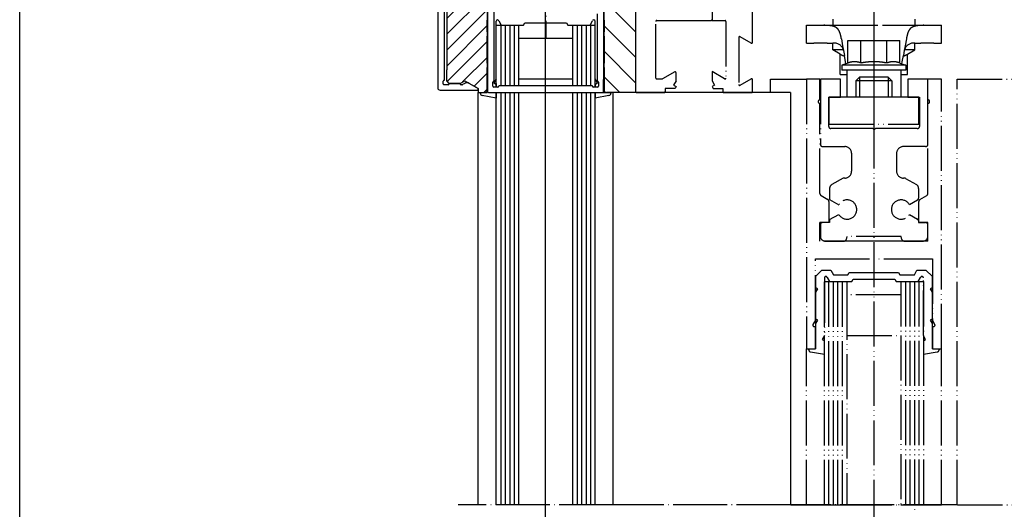
# Model space of a CAD drawing. Units: inches. Extents: x -311 to 2093, y 25 to 1696.
# Drawn here: x -265 to -46, y 1159 to 1268 of the extents above; entities that cross this region are included whole.
import ezdxf

# ---------------------------------------------------------------- set-up
doc = ezdxf.new("R2010")
doc.units = ezdxf.units.IN
for name, pattern in [('DASH_CENTER', [14, 11, -1, 1, -1]), ('DOT_CENTER', [14, 12, -1, 0, -1]), ('PHANTOM', [13, 10, -1, 0, -1, 0, -1])]:
    doc.linetypes.add(name, pattern=pattern)
doc.layers.add('1', color=7, linetype='Continuous')
doc.styles.add('CONVERTER_11', font='txt.shx', dxfattribs={"width": 0.72})
doc.dimstyles.new('ME10_DIM_114', dxfattribs={"dimtxt": 7, "dimasz": 7, "dimexe": 4, "dimexo": 0, "dimgap": 4, "dimtad": 1, "dimdsep": 46, "dimtxsty": 'CONVERTER_11', "dimsah": 1, "dimcen": 0.09, "dimclrd": 3, "dimclre": 3, "dimclrt": 4, "dimadec": 0, "dimazin": 0, "dimtfac": 1, "dimtdec": 4, "dimtmove": 0, "dimatfit": 3, "dimfxl": 0, "dimtolj": 1, "dimtzin": 0, "dimarcsym": 0})
doc.dimstyles.new('ME10_DIM_28', dxfattribs={"dimtxt": 7, "dimasz": 7, "dimexe": 4, "dimexo": 0, "dimgap": 4, "dimtad": 1, "dimdsep": 46, "dimtxsty": 'CONVERTER_11', "dimsah": 1, "dimcen": 0.09, "dimclrd": 3, "dimclre": 3, "dimclrt": 1, "dimadec": 0, "dimazin": 0, "dimtfac": 1, "dimtdec": 4, "dimtmove": 0, "dimatfit": 3, "dimfxl": 0, "dimtolj": 1, "dimtzin": 0, "dimarcsym": 0})

# ---------------------------------------------------------------- blocks, each defined once
blk = doc.blocks.new('a0kl', base_point=(82.57, 24.99))
at = {"color": 2, "linetype": 'Continuous'}
blk.add_line((-91.43, 316.99), (-91.43, 855.99), dxfattribs=at)
blk = doc.blocks.new('*D26')
at = {"layer": '1', "color": 3, "linetype": 'Continuous'}
for p, q in [((115.54, 1252.12), (98.27, 1252.12)), ((102.27, 1042.63), (102.27, 1252.12)), ((-174.07, 1042.63), (106.27, 1042.63))]:
    blk.add_line(p, q, dxfattribs=at)
at = {"layer": '1', "color": 3}
for points in [[(103.19, 1245.12), (101.35, 1245.12), (102.27, 1252.12)], [(101.35, 1049.63), (103.19, 1049.63), (102.27, 1042.63)]]:
    blk.add_solid(points, dxfattribs=at)
at = {"layer": '1', "color": 3, "insert": (96.77, 1123.04), "char_height": 7, "attachment_point": 7, "rotation": 90, "line_spacing_factor": 0.60024, "style": 'CONVERTER_11'}
blk.add_mtext('clear passage height DH', dxfattribs=at)
at = {"layer": '1', "color": 1, "insert": (86.17, 1118.56), "char_height": 7, "attachment_point": 7, "rotation": 90, "line_spacing_factor": 0.60024, "style": 'CONVERTER_11'}
blk.add_mtext('Durchgangshöhe DH', dxfattribs=at)
blk = doc.blocks.new('*D115')
at = {"layer": '1', "color": 3, "linetype": 'Continuous'}
for p, q in [((-148.47, 1076.33), (-148.47, 1388.58)), ((-118.97, 1380.19), (-118.97, 1388.58)), ((-148.47, 1384.58), (-118.97, 1384.58)), ((-118.97, 1354.65), (-118.97, 1365.06)), ((-118.97, 1295.64), (-118.97, 1336.15))]:
    blk.add_line(p, q, dxfattribs=at)
at = {"layer": '1', "color": 3}
for points in [[(-141.47, 1385.5), (-141.47, 1383.66), (-148.47, 1384.58)], [(-125.97, 1383.66), (-125.97, 1385.5), (-118.97, 1384.58)]]:
    blk.add_solid(points, dxfattribs=at)
at = {"layer": '1', "color": 4, "insert": (-140.89, 1388.58), "char_height": 7, "attachment_point": 7, "rotation": 0.0001, "line_spacing_factor": 0.60024, "style": 'CONVERTER_11'}
blk.add_mtext('29.5', dxfattribs=at)

msp = doc.modelspace()

# ---------------------------------------------------------------- hatches: boundary and pattern name
at = {"layer": '1', "linetype": 'Continuous'}
h = msp.add_hatch(dxfattribs=at)
h.set_pattern_fill('_USER', color=3, scale=4, angle=-45, pattern_type=0)
h.set_pattern_definition([(-45, (0, 0), (2.828427, 2.828427), [])])
edge = h.paths.add_edge_path()
edge.add_line((-128.471, 1322.027), (-128.471, 1252.027))
edge.add_line((-128.471, 1252.027), (-133.471, 1252.027))
edge.add_line((-133.471, 1252.027), (-134.971, 1252.027))
edge.add_arc((-134.971, 1252.527), 0.5, 180, 270, ccw=False)
edge.add_line((-135.471, 1252.527), (-135.471, 1283.527))
edge.add_line((-135.471, 1283.527), (-135.171, 1283.527))
edge.add_arc((-135.171, 1283.727), 0.2, 270, 360)
edge.add_line((-134.971, 1283.727), (-134.971, 1286.827))
edge.add_arc((-135.171, 1286.827), 0.2, 0, 90)
edge.add_line((-135.171, 1287.027), (-144.571, 1287.027))
edge.add_line((-144.571, 1287.027), (-144.571, 1284.027))
edge.add_line((-144.571, 1284.027), (-148.171, 1284.027))
edge.add_line((-148.171, 1284.027), (-148.471, 1284.327))
edge.add_line((-148.471, 1284.327), (-148.771, 1284.027))
edge.add_line((-148.771, 1284.027), (-152.271, 1284.027))
edge.add_line((-152.271, 1284.027), (-152.271, 1287.027))
edge.add_line((-152.271, 1287.027), (-163.466, 1287.027))
edge.add_line((-163.466, 1287.027), (-163.466, 1287.477))
edge.add_line((-163.466, 1287.477), (-161.966, 1288.977))
edge.add_line((-161.966, 1288.977), (-159.466, 1288.977))
edge.add_line((-159.466, 1288.977), (-159.466, 1292.527))
edge.add_line((-159.466, 1292.527), (-148.577, 1292.527))
edge.add_line((-148.577, 1292.527), (-147.977, 1293.127))
edge.add_line((-147.977, 1293.127), (-143.466, 1293.127))
edge.add_line((-143.466, 1293.127), (-142.081, 1295.527))
edge.add_line((-142.081, 1295.527), (-143.466, 1297.927))
edge.add_line((-143.466, 1297.927), (-147.977, 1297.927))
edge.add_line((-147.977, 1297.927), (-148.577, 1298.527))
edge.add_line((-148.577, 1298.527), (-159.466, 1298.527))
edge.add_line((-159.466, 1298.527), (-159.466, 1302.077))
edge.add_line((-159.466, 1302.077), (-161.966, 1302.077))
edge.add_line((-161.966, 1302.077), (-163.466, 1303.577))
edge.add_line((-163.466, 1303.577), (-163.466, 1304.027))
edge.add_line((-163.466, 1304.027), (-152.471, 1304.027))
edge.add_line((-152.471, 1304.027), (-152.471, 1300.827))
edge.add_line((-152.471, 1300.827), (-148.771, 1300.827))
edge.add_line((-148.771, 1300.827), (-148.471, 1300.527))
edge.add_line((-148.471, 1300.527), (-148.171, 1300.827))
edge.add_line((-148.171, 1300.827), (-144.471, 1300.827))
edge.add_line((-144.471, 1300.827), (-144.471, 1304.027))
edge.add_line((-144.471, 1304.027), (-135.471, 1304.027))
edge.add_line((-135.471, 1304.027), (-135.471, 1321.527))
edge.add_arc((-134.971, 1321.527), 0.5, 90, 180, ccw=False)
edge.add_line((-134.971, 1322.027), (-128.471, 1322.027))
h = msp.add_hatch(dxfattribs=at)
h.set_pattern_fill('_USER', color=3, scale=2.5, angle=45, pattern_type=0)
h.set_pattern_definition([(45, (0, 0), (-1.767767, 1.767767), [])])
edge = h.paths.add_edge_path()
edge.add_line((-163.964, 1288.527), (-170.464, 1288.527))
edge.add_line((-170.464, 1288.527), (-170.464, 1257.027))
edge.add_line((-170.464, 1257.027), (-170.464, 1254.527))
edge.add_line((-170.464, 1254.527), (-169.964, 1254.027))
edge.add_line((-169.964, 1254.027), (-167.501, 1254.027))
edge.add_line((-167.501, 1254.027), (-166.461, 1254.627))
edge.add_line((-166.461, 1254.627), (-163.461, 1252.895))
edge.add_line((-163.461, 1252.895), (-163.461, 1252.027))
edge.add_line((-163.461, 1252.027), (-161.961, 1252.027))
edge.add_arc((-161.961, 1252.527), 0.5, 270, 360)
edge.add_line((-161.461, 1252.527), (-161.461, 1283.527))
edge.add_line((-161.461, 1283.527), (-162.466, 1283.527))
edge.add_arc((-162.466, 1285.027), 1.5, 180, 270, ccw=False)
edge.add_line((-163.966, 1285.027), (-163.966, 1287.527))
edge.add_arc((-162.466, 1287.527), 1.5, 90, 180, ccw=False)
edge.add_line((-162.466, 1289.027), (-159.966, 1289.027))
edge.add_line((-159.966, 1289.027), (-159.466, 1289.527))
edge.add_line((-159.466, 1289.527), (-159.466, 1291.777))
edge.add_line((-159.466, 1291.777), (-163.964, 1291.777))
edge.add_line((-163.964, 1291.777), (-163.964, 1288.527))

# ---------------------------------------------------------------- linework, layer by layer
at = {"color": 7, "linetype": 'PHANTOM'}
for p, q in [((-84.571, 1268.289), (-84.571, 1266.989)), ((-66.371, 1268.289), (-66.371, 1266.989)), ((-90.471, 1262.989), (-90.471, 1266.989)), ((-90.471, 1266.989), (-89.971, 1266.989)), ((-89.971, 1266.989), (-89.325, 1266.989)), ((-89.325, 1266.989), (-85.703, 1266.989)), ((-85.703, 1266.989), (-85.203, 1266.989)), ((-85.203, 1266.989), (-84.571, 1266.989)), ((-84.571, 1266.989), (-73.471, 1266.989)), ((-84.571, 1266.989), (-73.471, 1266.989)), ((-73.471, 1266.989), (-69.171, 1266.989)), ((-73.471, 1266.989), (-69.171, 1266.989)), ((-69.171, 1266.989), (-66.371, 1266.989)), ((-69.171, 1266.989), (-66.371, 1266.989)), ((-66.371, 1266.989), (-61.618, 1266.989)), ((-61.618, 1266.989), (-60.471, 1266.989)), ((-60.471, 1262.989), (-60.471, 1266.989)), ((-82.695, 1263.93), (-82.43, 1262.424)), ((-81.245, 1263.589), (-78.358, 1263.589)), ((-81.245, 1258.571), (-81.245, 1263.589)), ((-78.358, 1263.589), (-72.585, 1263.589)), ((-78.358, 1258.571), (-78.358, 1263.589)), ((-72.585, 1263.589), (-69.698, 1263.589)), ((-72.585, 1258.571), (-72.585, 1263.589)), ((-69.698, 1258.571), (-69.698, 1263.589)), ((-68.248, 1263.93), (-68.513, 1262.424)), ((-90.471, 1262.989), (-89.971, 1262.989)), ((-89.971, 1262.989), (-88.819, 1262.989)), ((-85.897, 1262.989), (-88.819, 1262.989)), ((-85.897, 1262.989), (-85.703, 1262.989)), ((-85.703, 1262.989), (-85.203, 1262.989)), ((-85.203, 1262.989), (-84.596, 1262.989)), ((-84.596, 1261.489), (-84.596, 1262.989)), ((-84.208, 1262.989), (-84.596, 1262.989)), ((-84.208, 1262.989), (-84.596, 1262.989)), ((-82.977, 1260.554), (-84.596, 1261.489)), ((-82.271, 1261.489), (-84.596, 1261.489)), ((-82.43, 1262.424), (-82.238, 1261.336)), ((-82.238, 1261.336), (-82.047, 1260.25)), ((-68.705, 1261.336), (-68.896, 1260.25)), ((-68.513, 1262.424), (-68.705, 1261.336)), ((-66.346, 1261.489), (-68.672, 1261.489)), ((-67.966, 1260.554), (-66.346, 1261.489)), ((-66.346, 1262.989), (-66.735, 1262.989)), ((-66.346, 1262.989), (-66.735, 1262.989)), ((-66.346, 1261.489), (-66.346, 1262.989)), ((-66.346, 1262.989), (-65.046, 1262.989)), ((-62.124, 1262.989), (-65.046, 1262.989)), ((-62.124, 1262.989), (-60.471, 1262.989)), ((-82.977, 1255.989), (-82.977, 1260.554)), ((-81.793, 1258.814), (-82.047, 1260.25)), ((-69.15, 1258.814), (-68.896, 1260.25)), ((-67.966, 1255.989), (-67.966, 1260.554)), ((-81.245, 1258.571), (-82.571, 1258.089)), ((-82.571, 1258.089), (-82.571, 1256.989)), ((-75.471, 1258.089), (-82.571, 1258.089)), ((-81.471, 1256.989), (-82.571, 1256.989)), ((-81.72, 1258.398), (-81.793, 1258.814)), ((-80.471, 1256.989), (-81.471, 1256.989)), ((-81.471, 1256.989), (-81.471, 1255.989)), ((-80.471, 1256.989), (-81.471, 1256.989)), ((-78.471, 1256.989), (-80.471, 1256.989)), ((-78.471, 1256.989), (-80.471, 1256.989)), ((-75.471, 1256.989), (-78.471, 1256.989)), ((-75.471, 1256.989), (-78.471, 1256.989)), ((-68.371, 1258.089), (-75.471, 1258.089)), ((-72.471, 1256.989), (-75.471, 1256.989)), ((-72.471, 1256.989), (-75.471, 1256.989)), ((-70.471, 1256.989), (-72.471, 1256.989)), ((-70.471, 1256.989), (-72.471, 1256.989)), ((-69.471, 1256.989), (-70.471, 1256.989)), ((-69.471, 1256.989), (-70.471, 1256.989)), ((-69.698, 1258.571), (-68.371, 1258.089)), ((-69.471, 1256.989), (-69.471, 1255.989)), ((-68.371, 1256.989), (-69.471, 1256.989)), ((-69.223, 1258.398), (-69.15, 1258.814)), ((-68.371, 1258.089), (-68.371, 1256.989)), ((-82.977, 1255.989), (-81.471, 1255.989)), ((-81.471, 1255.989), (-81.471, 1255.553)), ((-81.471, 1255.553), (-81.471, 1250.989)), ((-78.671, 1255.436), (-79.471, 1254.636)), ((-76.626, 1255.436), (-78.671, 1255.436)), ((-74.317, 1255.436), (-76.626, 1255.436)), ((-72.271, 1255.436), (-74.317, 1255.436)), ((-72.271, 1255.436), (-71.471, 1254.636)), ((-69.471, 1255.989), (-67.966, 1255.989)), ((-69.471, 1255.989), (-69.471, 1255.553)), ((-69.471, 1255.553), (-69.471, 1250.989)), ((-71.471, 1254.636), (-79.471, 1254.636)), ((-79.471, 1254.636), (-79.471, 1250.989)), ((-71.471, 1254.636), (-71.471, 1250.989)), ((-85.471, 1250.989), (-85.471, 1244.989)), ((-81.471, 1250.989), (-85.471, 1250.989)), ((-80.471, 1250.989), (-81.471, 1250.989)), ((-80.471, 1250.989), (-81.471, 1250.989)), ((-70.471, 1250.989), (-80.471, 1250.989)), ((-70.471, 1250.989), (-80.471, 1250.989)), ((-69.471, 1250.989), (-70.471, 1250.989)), ((-69.471, 1250.989), (-70.471, 1250.989)), ((-65.471, 1250.989), (-69.471, 1250.989)), ((-65.471, 1244.989), (-65.471, 1250.989)), ((-85.471, 1244.989), (-65.471, 1244.989)), ((-86.472, 1209.989), (-81.472, 1209.989)), ((-69.472, 1209.989), (-69.472, 1197.989)), ((-69.472, 1209.989), (-64.472, 1209.989)), ((-68.472, 1209.989), (-68.472, 1160.325)), ((-67.472, 1209.989), (-67.472, 1160.325)), ((-66.472, 1209.989), (-66.472, 1158.325)), ((-65.472, 1209.989), (-65.472, 1160.325)), ((-64.472, 1209.989), (-64.472, 1160.325)), ((-69.472, 1197.989), (-69.472, 1160.325)), ((-93.972, 1160.325), (-90.471, 1160.325)), ((-90.471, 1160.325), (-88.907, 1160.325)), ((-88.907, 1160.325), (-86.472, 1160.325)), ((-86.472, 1160.325), (-86.471, 1160.325)), ((-86.472, 1160.325), (-86.471, 1160.325)), ((-86.471, 1160.325), (-85.472, 1160.325)), ((-85.472, 1160.325), (-82.472, 1160.325)), ((-82.472, 1160.325), (-81.472, 1160.325)), ((-81.472, 1160.325), (-69.472, 1160.325)), ((-69.472, 1160.325), (-68.472, 1160.325)), ((-68.472, 1160.325), (-67.472, 1160.325)), ((-67.472, 1160.325), (-65.472, 1160.325)), ((-65.472, 1160.325), (-64.472, 1160.325)), ((-64.472, 1160.325), (-60.471, 1160.325)), ((-60.471, 1160.325), (-60.421, 1160.325)), ((-56.883, 1160.325), (-37.971, 1160.325))]:
    msp.add_line(p, q, dxfattribs=at)
at = {"color": 7, "linetype": 'Continuous'}
for p, q in [((-158.471, 1267.023), (-158.471, 1253.527)), ((-157.471, 1267.023), (-157.471, 1253.527)), ((-156.471, 1267.023), (-156.471, 1253.527)), ((-155.471, 1267.023), (-155.471, 1253.527)), ((-141.471, 1267.023), (-141.471, 1253.527)), ((-140.471, 1267.023), (-140.471, 1253.527)), ((-139.471, 1267.023), (-139.471, 1253.527)), ((-138.471, 1267.023), (-138.471, 1253.527)), ((-158.471, 1252.027), (-158.471, 1160.325)), ((-157.471, 1252.027), (-157.471, 1160.325)), ((-156.471, 1252.027), (-156.471, 1160.325)), ((-155.471, 1252.027), (-155.471, 1160.325)), ((-141.471, 1252.027), (-141.471, 1160.325)), ((-140.471, 1252.027), (-140.471, 1160.325)), ((-139.471, 1252.027), (-139.471, 1160.325)), ((-138.471, 1252.027), (-138.471, 1160.325))]:
    msp.add_line(p, q, dxfattribs=at)
at = {"color": 4, "linetype": 'Continuous'}
for p, q in [((-154.471, 1267.023), (-154.471, 1264.023)), ((-142.471, 1267.023), (-142.471, 1253.527)), ((-154.471, 1264.023), (-154.471, 1253.527)), ((-154.471, 1252.027), (-154.471, 1160.325)), ((-142.471, 1252.027), (-142.471, 1160.325))]:
    msp.add_line(p, q, dxfattribs=at)
at = {"color": 7, "linetype": 'DASH_CENTER'}
msp.add_line((-103.371, 1160.325), (-103.371, 1160.325), dxfattribs=at)
at = {"color": 7, "linetype": 'PHANTOM'}
for centre, start, end in [((-84.208, 1260.989), 10, 90), ((-66.735, 1260.989), 90, 170)]:
    msp.add_arc(centre, 2, start, end, dxfattribs=at)
for points in [[(-89.325, 1266.989), (-89.205, 1266.988), (-89.078, 1266.988), (-88.952, 1266.987), (-88.819, 1266.986)], [(-88.819, 1266.986), (-87.706, 1266.976), (-86.596, 1266.958)], [(-82.695, 1263.93), (-82.762, 1264.289), (-82.832, 1264.623), (-82.913, 1264.949), (-83.005, 1265.25), (-83.142, 1265.592), (-83.307, 1265.894), (-83.51, 1266.157), (-83.751, 1266.377), (-83.991, 1266.531), (-84.261, 1266.655), (-84.559, 1266.752), (-84.889, 1266.826), (-85.273, 1266.883), (-85.702, 1266.922), (-86.103, 1266.943), (-86.596, 1266.958)], [(-64.346, 1266.958), (-64.84, 1266.943), (-65.241, 1266.922), (-65.67, 1266.883), (-66.054, 1266.826), (-66.384, 1266.752), (-66.682, 1266.655), (-66.952, 1266.531), (-67.192, 1266.377), (-67.433, 1266.157), (-67.636, 1265.894), (-67.801, 1265.592), (-67.938, 1265.25), (-68.03, 1264.949), (-68.111, 1264.623), (-68.181, 1264.289), (-68.248, 1263.93)], [(-64.346, 1266.958), (-63.237, 1266.976), (-62.124, 1266.986)], [(-62.124, 1266.986), (-61.991, 1266.987), (-61.865, 1266.988), (-61.738, 1266.988), (-61.618, 1266.989)], [(-82.977, 1260.554), (-82.657, 1260.381), (-82.348, 1260.24), (-82.049, 1260.13), (-82.036, 1260.126), (-82.024, 1260.122)], [(-68.919, 1260.122), (-68.906, 1260.126), (-68.893, 1260.13), (-68.594, 1260.24), (-68.286, 1260.381), (-67.966, 1260.554)], [(-78.358, 1258.571), (-78.727, 1258.691), (-79.076, 1258.777), (-79.443, 1258.834), (-79.802, 1258.852), (-80.16, 1258.834), (-80.526, 1258.777), (-80.876, 1258.691), (-81.245, 1258.571)], [(-72.585, 1258.571), (-73.322, 1258.691), (-74.022, 1258.777), (-74.754, 1258.834), (-75.471, 1258.852), (-76.189, 1258.834), (-76.922, 1258.777), (-77.621, 1258.691), (-78.358, 1258.571)], [(-69.698, 1258.571), (-70.067, 1258.691), (-70.416, 1258.777), (-70.782, 1258.834), (-71.141, 1258.852), (-71.5, 1258.834), (-71.866, 1258.777), (-72.216, 1258.691), (-72.585, 1258.571)]]:
    msp.add_spline(points, degree=3, dxfattribs=at)
at = {"layer": '1', "color": 7, "linetype": 'PHANTOM'}
for p, q in [((-75.471, 1324.308), (-75.471, 1155.151)), ((-75.471, 1318.985), (-75.471, 1238.348)), ((-111.471, 1271.022), (-111.471, 1268.022)), ((-102.471, 1263.169), (-102.471, 1271.022)), ((-111.471, 1268.022), (-108.571, 1268.022)), ((-108.371, 1267.822), (-108.371, 1255.222)), ((-105.521, 1264.237), (-105.521, 1253.808)), ((-102.771, 1262.995), (-105.221, 1264.41)), ((-111.471, 1256.666), (-111.471, 1254.622)), ((-108.671, 1255.049), (-111.471, 1256.666)), ((-105.221, 1253.634), (-102.771, 1255.049)), ((-102.471, 1252.222), (-102.471, 1254.876)), ((-98.471, 1252.027), (-98.471, 1254.989)), ((-98.471, 1254.989), (-90.471, 1254.989)), ((-90.471, 1254.989), (-90.471, 1194.989)), ((-87.471, 1254.989), (-90.471, 1254.989)), ((-87.471, 1250.389), (-87.471, 1254.989)), ((-82.925, 1254.989), (-87.375, 1254.989)), ((-87.375, 1254.989), (-87.375, 1240.489)), ((-82.925, 1250.989), (-82.925, 1254.989)), ((-78.671, 1255.436), (-78.671, 1250.989)), ((-72.271, 1255.436), (-72.271, 1250.989)), ((-63.471, 1254.989), (-67.925, 1254.989)), ((-67.925, 1254.989), (-67.925, 1250.989)), ((-63.471, 1240.489), (-63.471, 1254.989)), ((-63.471, 1250.389), (-63.471, 1254.989)), ((-60.471, 1254.989), (-63.471, 1254.989)), ((-60.471, 1194.989), (-60.471, 1254.989)), ((-56.971, 1160.325), (-56.971, 1254.989)), ((-56.971, 1254.989), (-37.971, 1254.989)), ((-111.471, 1254.622), (-110.909, 1253.647)), ((-110.909, 1253.647), (-111.471, 1253.322)), ((-111.471, 1253.322), (-111.24, 1252.922)), ((-111.24, 1252.922), (-109.071, 1252.922)), ((-109.071, 1252.922), (-109.071, 1252.222)), ((-108.871, 1252.022), (-102.671, 1252.022)), ((-85.525, 1250.989), (-82.925, 1250.989)), ((-85.525, 1244.489), (-85.525, 1250.989)), ((-67.925, 1250.989), (-65.325, 1250.989)), ((-65.325, 1250.989), (-65.325, 1244.489)), ((-87.471, 1229.532), (-87.471, 1249.589)), ((-63.471, 1229.532), (-63.471, 1249.589)), ((-75.725, 1243.989), (-85.025, 1243.989)), ((-75.425, 1243.689), (-75.725, 1243.989)), ((-75.125, 1243.989), (-75.425, 1243.689)), ((-65.825, 1243.989), (-75.125, 1243.989)), ((-86.875, 1239.989), (-81.925, 1239.989)), ((-63.971, 1239.989), (-68.925, 1239.989)), ((-80.425, 1238.489), (-80.425, 1234.489)), ((-70.425, 1238.489), (-70.425, 1234.489)), ((-82.325, 1232.989), (-84.825, 1231.545)), ((-81.925, 1232.989), (-82.325, 1232.989)), ((-68.659, 1232.989), (-68.925, 1232.989)), ((-68.409, 1232.922), (-66.025, 1231.545)), ((-85.325, 1230.679), (-85.325, 1229.589)), ((-65.525, 1230.679), (-65.525, 1230.679)), ((-65.525, 1230.679), (-65.525, 1228.529)), ((-87.221, 1229.099), (-85.721, 1228.233)), ((-85.325, 1229.589), (-85.325, 1228.24)), ((-65.221, 1228.233), (-63.721, 1229.099)), ((-85.471, 1227.8), (-85.471, 1223.089)), ((-85.325, 1228.24), (-83.287, 1227.064)), ((-65.775, 1228.096), (-67.563, 1227.064)), ((-65.471, 1223.089), (-65.471, 1227.8)), ((-85.325, 1223.737), (-83.287, 1224.914)), ((-67.563, 1224.914), (-65.775, 1223.881)), ((-87.471, 1218.989), (-87.471, 1223.089)), ((-85.471, 1223.089), (-87.471, 1223.089)), ((-87.375, 1222.589), (-87.375, 1219.989)), ((-85.325, 1223.089), (-86.875, 1223.089)), ((-85.325, 1223.737), (-85.325, 1223.089)), ((-65.525, 1223.448), (-65.525, 1223.089)), ((-65.525, 1223.089), (-63.971, 1223.089)), ((-63.471, 1223.089), (-65.471, 1223.089)), ((-63.477, 1219.989), (-63.471, 1222.589)), ((-63.471, 1218.989), (-63.471, 1223.089)), ((-81.593, 1219.359), (-81.425, 1219.989)), ((-69.425, 1219.989), (-81.425, 1219.989)), ((-69.256, 1219.359), (-69.425, 1219.989)), ((-63.471, 1218.989), (-87.471, 1218.989)), ((-86.471, 1218.989), (-82.173, 1218.989)), ((-86.375, 1218.989), (-82.076, 1218.989)), ((-72.925, 1218.989), (-77.925, 1218.989)), ((-68.773, 1218.989), (-64.477, 1218.989)), ((-88.471, 1214.989), (-86.472, 1214.989)), ((-88.471, 1201.408), (-88.471, 1214.989)), ((-86.472, 1214.989), (-64.472, 1214.989)), ((-64.472, 1214.989), (-62.471, 1214.989)), ((-62.471, 1214.989), (-62.471, 1201.408)), ((-88.472, 1211.066), (-87.049, 1212.489)), ((-88.472, 1211.066), (-88.472, 1208.489)), ((-87.049, 1212.489), (-85.049, 1212.489)), ((-85.869, 1210.908), (-85.338, 1209.989)), ((-85.049, 1212.489), (-84.472, 1211.489)), ((-84.472, 1211.489), (-81.26, 1211.489)), ((-81.26, 1211.489), (-80.972, 1211.989)), ((-80.972, 1211.989), (-75.472, 1211.989)), ((-75.472, 1211.989), (-69.972, 1211.989)), ((-69.972, 1211.989), (-69.683, 1211.489)), ((-69.683, 1211.489), (-66.472, 1211.489)), ((-66.472, 1211.489), (-65.894, 1212.489)), ((-65.894, 1212.489), (-63.894, 1212.489)), ((-65.606, 1209.989), (-65.075, 1210.908)), ((-63.894, 1212.489), (-62.472, 1211.066)), ((-62.472, 1208.489), (-62.472, 1211.066)), ((-86.472, 1210.82), (-86.472, 1197.989)), ((-86.472, 1160.325), (-86.472, 1209.989)), ((-85.472, 1160.325), (-85.472, 1209.989)), ((-85.338, 1209.989), (-80.394, 1209.989)), ((-84.472, 1160.325), (-84.472, 1209.989)), ((-83.472, 1160.325), (-83.472, 1209.989)), ((-82.472, 1160.325), (-82.472, 1209.989)), ((-81.472, 1209.989), (-81.472, 1206.989)), ((-80.394, 1209.989), (-80.106, 1210.489)), ((-80.106, 1210.489), (-75.472, 1210.489)), ((-75.472, 1210.489), (-70.838, 1210.489)), ((-70.838, 1210.489), (-70.549, 1209.989)), ((-70.549, 1209.989), (-65.606, 1209.989)), ((-64.472, 1197.989), (-64.472, 1210.82)), ((-88.401, 1208.611), (-88.472, 1208.489)), ((-88.472, 1208.489), (-88.472, 1207.489)), ((-88.472, 1207.489), (-87.968, 1208.361)), ((-88.472, 1207.489), (-88.472, 1201.489)), ((-87.968, 1208.361), (-88.401, 1208.611)), ((-81.472, 1206.989), (-81.472, 1160.325)), ((-69.472, 1206.989), (-81.472, 1206.989)), ((-62.542, 1208.611), (-62.975, 1208.361)), ((-62.975, 1208.361), (-62.472, 1207.489)), ((-62.472, 1208.489), (-62.542, 1208.611)), ((-62.472, 1207.489), (-62.472, 1208.489)), ((-62.472, 1201.489), (-62.472, 1207.489)), ((-88.471, 1201.408), (-89.031, 1200.439)), ((-88.771, 1199.989), (-88.471, 1199.989)), ((-88.471, 1199.989), (-88.552, 1199.989)), ((-88.471, 1199.989), (-88.552, 1199.989)), ((-88.401, 1201.611), (-88.472, 1201.489)), ((-88.472, 1201.489), (-88.472, 1200.489)), ((-88.472, 1200.489), (-87.968, 1201.361)), ((-88.472, 1200.489), (-88.472, 1194.989)), ((-88.471, 1194.989), (-88.471, 1199.989)), ((-87.968, 1201.361), (-88.401, 1201.611)), ((-62.542, 1201.611), (-62.975, 1201.361)), ((-62.975, 1201.361), (-62.472, 1200.489)), ((-62.472, 1201.489), (-62.542, 1201.611)), ((-62.472, 1200.489), (-62.472, 1201.489)), ((-62.472, 1194.989), (-62.472, 1200.489)), ((-61.912, 1200.439), (-62.471, 1201.408)), ((-62.471, 1199.989), (-62.471, 1194.989)), ((-62.471, 1199.989), (-62.171, 1199.989)), ((-86.472, 1197.989), (-86.975, 1197.116)), ((-86.472, 1197.989), (-86.472, 1197.98)), ((-86.472, 1196.989), (-86.472, 1197.98)), ((-81.472, 1197.989), (-69.472, 1197.989)), ((-64.472, 1197.98), (-64.472, 1197.989)), ((-63.968, 1197.116), (-64.472, 1197.989)), ((-64.472, 1197.98), (-64.472, 1196.989)), ((-86.975, 1197.116), (-86.542, 1196.866)), ((-86.542, 1196.866), (-86.472, 1196.989)), ((-86.472, 1195.072), (-86.472, 1196.989)), ((-64.472, 1196.989), (-64.401, 1196.866)), ((-64.472, 1196.989), (-64.472, 1195.072)), ((-64.401, 1196.866), (-63.968, 1197.116)), ((-90.471, 1160.325), (-90.471, 1194.989)), ((-90.471, 1194.989), (-88.471, 1194.989)), ((-89.972, 1194.79), (-89.972, 1194.989)), ((-89.972, 1194.989), (-88.472, 1194.989)), ((-86.473, 1193.753), (-89.558, 1194.297)), ((-86.473, 1193.753), (-86.472, 1195.072)), ((-64.472, 1195.072), (-64.47, 1193.753)), ((-61.385, 1194.297), (-64.47, 1193.753)), ((-62.472, 1194.989), (-60.972, 1194.989)), ((-62.471, 1194.989), (-60.471, 1194.989)), ((-60.972, 1194.989), (-60.972, 1194.79)), ((-60.471, 1160.325), (-60.471, 1194.989)), ((-90.471, 1160.325), (-88.907, 1160.325)), ((-56.883, 1160.325), (-60.421, 1160.325))]:
    msp.add_line(p, q, dxfattribs=at)
at = {"layer": '1', "color": 4, "linetype": 'Continuous'}
for p, q in [((-128.471, 1322.027), (-128.471, 1252.027)), ((-170.464, 1288.527), (-170.464, 1257.027)), ((-170.961, 1254.745), (-170.961, 1285.819)), ((-159.914, 1254.553), (-159.976, 1287.048)), ((-161.461, 1283.527), (-161.461, 1252.527)), ((-135.471, 1252.527), (-135.471, 1283.527)), ((-161.387, 1281.926), (-161.38, 1265.634)), ((-135.563, 1264.683), (-135.556, 1281.926)), ((-172.461, 1273.924), (-172.461, 1253.044)), ((-161.471, 1268.101), (-161.381, 1268.191)), ((-161.471, 1265.523), (-161.471, 1268.101)), ((-159.471, 1255.023), (-159.471, 1267.855)), ((-158.868, 1267.943), (-158.337, 1267.023)), ((-138.605, 1267.023), (-138.074, 1267.943)), ((-137.471, 1255.023), (-137.471, 1267.855)), ((-137, 1269.523), (-137.029, 1254.553)), ((-135.562, 1268.191), (-135.471, 1268.101)), ((-135.471, 1268.101), (-135.471, 1265.523)), ((-161.401, 1265.646), (-161.471, 1265.523)), ((-161.38, 1265.634), (-161.401, 1265.646)), ((-161.38, 1265.634), (-161.379, 1264.683)), ((-159.471, 1253.227), (-159.471, 1267.023)), ((-159.471, 1267.023), (-154.471, 1267.023)), ((-158.337, 1267.023), (-153.394, 1267.023)), ((-153.394, 1267.023), (-153.105, 1267.523)), ((-153.105, 1267.523), (-143.837, 1267.523)), ((-143.837, 1267.523), (-143.549, 1267.023)), ((-143.549, 1267.023), (-138.605, 1267.023)), ((-142.471, 1267.023), (-137.471, 1267.023)), ((-137.471, 1253.227), (-137.471, 1267.023)), ((-135.471, 1265.523), (-135.542, 1265.646)), ((-161.471, 1264.523), (-161.379, 1264.683)), ((-161.471, 1258.523), (-161.471, 1264.523)), ((-161.379, 1264.683), (-161.377, 1258.632)), ((-142.471, 1264.023), (-154.471, 1264.023)), ((-135.566, 1258.632), (-135.563, 1264.683)), ((-135.563, 1264.683), (-135.471, 1264.523)), ((-135.471, 1264.523), (-135.471, 1258.523)), ((-170.464, 1254.527), (-170.464, 1257.027)), ((-161.401, 1258.646), (-161.471, 1258.523)), ((-161.471, 1257.523), (-161.376, 1257.688)), ((-161.471, 1252.023), (-161.471, 1257.523)), ((-161.377, 1258.632), (-161.401, 1258.646)), ((-161.377, 1258.632), (-161.376, 1257.688)), ((-161.376, 1257.688), (-161.374, 1252.223)), ((-135.569, 1252.223), (-135.567, 1257.688)), ((-135.567, 1257.688), (-135.566, 1258.632)), ((-135.567, 1257.688), (-135.471, 1257.523)), ((-135.542, 1258.646), (-135.566, 1258.632)), ((-135.542, 1258.646), (-135.471, 1258.523)), ((-135.471, 1257.523), (-135.471, 1252.027)), ((-171.065, 1254.743), (-170.961, 1254.745)), ((-159.471, 1255.023), (-159.975, 1254.151)), ((-154.471, 1255.023), (-142.471, 1255.023)), ((-136.968, 1254.151), (-137.471, 1255.023)), ((-171.962, 1252.544), (-163.486, 1252.534)), ((-171.261, 1253.946), (-171.25, 1254.546)), ((-170.162, 1253.742), (-171.062, 1253.743)), ((-170.464, 1254.527), (-169.964, 1254.027)), ((-169.964, 1254.027), (-167.501, 1254.027)), ((-169.959, 1254.042), (-169.961, 1253.938)), ((-167.473, 1254.039), (-169.959, 1254.042)), ((-167.501, 1254.027), (-166.461, 1254.627)), ((-167.475, 1253.942), (-167.473, 1254.039)), ((-167.047, 1253.738), (-167.275, 1253.739)), ((-166.473, 1254.038), (-166.947, 1253.765)), ((-166.454, 1254.049), (-166.473, 1254.038)), ((-166.461, 1254.627), (-163.461, 1252.895)), ((-163.479, 1252.905), (-165.454, 1254.048)), ((-163.486, 1252.534), (-163.479, 1252.905)), ((-163.461, 1252.895), (-163.461, 1252.027)), ((-160.195, 1253.423), (-160.211, 1254.347)), ((-160.014, 1254.551), (-159.914, 1254.553)), ((-159.473, 1253.227), (-159.995, 1253.227)), ((-159.975, 1254.151), (-159.542, 1253.901)), ((-159.473, 1254.02), (-159.542, 1253.901)), ((-159.473, 1254.02), (-159.473, 1253.227)), ((-159.471, 1253.227), (-159.473, 1253.227)), ((-159.07, 1253.227), (-159.471, 1253.227)), ((-158.471, 1253.527), (-158.87, 1253.527)), ((-158.87, 1253.527), (-158.87, 1253.427)), ((-157.471, 1253.527), (-158.471, 1253.527)), ((-156.471, 1253.527), (-157.471, 1253.527)), ((-155.471, 1253.527), (-156.471, 1253.527)), ((-148.474, 1253.527), (-155.471, 1253.527)), ((-142.471, 1253.527), (-148.474, 1253.527)), ((-141.471, 1253.527), (-142.471, 1253.527)), ((-140.471, 1253.527), (-141.471, 1253.527)), ((-139.471, 1253.527), (-140.471, 1253.527)), ((-138.471, 1253.527), (-139.471, 1253.527)), ((-138.073, 1253.527), (-138.471, 1253.527)), ((-138.073, 1253.427), (-138.073, 1253.527)), ((-137.471, 1253.227), (-137.873, 1253.227)), ((-137.47, 1253.227), (-137.471, 1253.227)), ((-137.47, 1254.02), (-137.47, 1253.227)), ((-137.401, 1253.901), (-137.47, 1254.02)), ((-136.948, 1253.227), (-137.47, 1253.227)), ((-137.401, 1253.901), (-136.968, 1254.151)), ((-137.029, 1254.553), (-136.929, 1254.551)), ((-136.732, 1254.347), (-136.748, 1253.423)), ((-163.471, 1160.325), (-163.471, 1252.027)), ((-163.461, 1252.027), (-161.961, 1252.027)), ((-162.972, 1252.023), (-161.471, 1252.023)), ((-162.972, 1251.825), (-162.972, 1252.023)), ((-159.473, 1250.788), (-162.553, 1251.331)), ((-161.174, 1252.027), (-159.473, 1252.027)), ((-159.473, 1252.027), (-159.471, 1252.027)), ((-159.473, 1252.027), (-159.473, 1250.788)), ((-159.471, 1252.027), (-158.471, 1252.027)), ((-159.471, 1160.325), (-159.471, 1252.027)), ((-158.471, 1252.027), (-157.471, 1252.027)), ((-157.471, 1252.027), (-156.471, 1252.027)), ((-156.471, 1252.027), (-155.471, 1252.027)), ((-155.471, 1252.027), (-148.474, 1252.027)), ((-148.474, 1252.027), (-142.471, 1252.027)), ((-142.471, 1252.027), (-141.471, 1252.027)), ((-141.471, 1252.027), (-140.471, 1252.027)), ((-140.471, 1252.027), (-139.471, 1252.027)), ((-139.471, 1252.027), (-138.471, 1252.027)), ((-138.471, 1252.027), (-137.471, 1252.027)), ((-137.471, 1252.027), (-137.47, 1252.027)), ((-137.471, 1160.325), (-137.471, 1252.027)), ((-137.47, 1252.027), (-135.769, 1252.027)), ((-137.47, 1252.027), (-137.47, 1250.788)), ((-134.385, 1251.332), (-137.47, 1250.788)), ((-135.769, 1252.027), (-135.471, 1252.027)), ((-135.471, 1252.027), (-135.471, 1252.023)), ((-135.471, 1252.023), (-133.971, 1252.023)), ((-133.471, 1252.027), (-134.971, 1252.027)), ((-133.971, 1252.023), (-133.971, 1251.825)), ((-128.471, 1252.027), (-133.471, 1252.027)), ((-133.471, 1160.325), (-133.471, 1252.027)), ((-94.021, 1252.027), (-128.471, 1252.027)), ((-94.021, 1252.027), (-94.021, 1160.325))]:
    msp.add_line(p, q, dxfattribs=at)
at = {"layer": '1', "color": 7, "linetype": 'DOT_CENTER'}
for p, q in [((-148.464, 1282.047), (-148.464, 1264.007)), ((-128.471, 1270.827), (-128.471, 1252.227)), ((-123.971, 1255.227), (-123.971, 1267.827)), ((-123.771, 1268.027), (-111.671, 1268.027)), ((-123.771, 1255.027), (-122.471, 1255.027)), ((-119.771, 1256.586), (-122.471, 1255.027)), ((-119.471, 1254.627), (-119.471, 1256.413)), ((-121.871, 1252.927), (-121.871, 1252.227)), ((-119.702, 1252.927), (-121.871, 1252.927)), ((-119.471, 1254.627), (-120.034, 1253.652)), ((-120.034, 1253.652), (-119.471, 1253.327)), ((-119.471, 1253.327), (-119.702, 1252.927)), ((-128.271, 1252.027), (-122.071, 1252.027)), ((-163.471, 1160.325), (-167.961, 1160.325)), ((-133.471, 1160.325), (-163.471, 1160.325)), ((-94.021, 1160.325), (-133.471, 1160.325)), ((-56.871, 1160.325), (-94.021, 1160.325))]:
    msp.add_line(p, q, dxfattribs=at)
at = {"layer": '1', "color": 4, "linetype": 'Continuous'}
for centre, radius, start, end in [((-159.16, 1267.829), 0.313, 21.32226, 175.31139), ((-137.783, 1267.829), 0.313, 4.68861, 158.67774), ((-171.061, 1254.543), 0.2, 91, 180), ((-171.961, 1253.044), 0.5, 180, -90.06305), ((-171.061, 1253.943), 0.2, 178.93695, -90.06305), ((-170.161, 1253.942), 0.2, -90.06305, -1.06305), ((-167.275, 1253.939), 0.2, 178.93695, -90.06305), ((-167.046, 1253.938), 0.2, -90.06305, -60.06305), ((-165.955, 1253.182), 1, 59.93695, 119.93695), ((-161.961, 1252.527), 0.5, -90, 0), ((-161.961, 1252.527), 0.5, -90, 0), ((-160.011, 1254.351), 0.2, 91, -179), ((-159.995, 1253.427), 0.2, -179, -90), ((-159.07, 1253.427), 0.2, -90, 0), ((-137.873, 1253.427), 0.2, 180, -90), ((-136.948, 1253.427), 0.2, -90, -1), ((-136.932, 1254.351), 0.2, -1, 89), ((-134.971, 1252.527), 0.5, 180, -90), ((-162.472, 1251.825), 0.5, 180, -99.3468), ((-161.174, 1252.227), 0.2, -179, -90), ((-135.769, 1252.227), 0.2, -90, -1), ((-134.471, 1251.825), 0.5, -80, 0)]:
    msp.add_arc(centre, radius, start, end, dxfattribs=at)
at = {"layer": '1', "color": 7, "linetype": 'DOT_CENTER'}
for centre, start, end in [((-123.771, 1267.827), 90, 180), ((-111.671, 1268.227), -90, 0), ((-123.771, 1255.227), 180, -90), ((-119.671, 1256.413), 0, 120), ((-128.271, 1252.227), 180, -90), ((-122.071, 1252.227), -90, 0)]:
    msp.add_arc(centre, 0.2, start, end, dxfattribs=at)
at = {"layer": '1', "color": 7, "linetype": 'PHANTOM'}
for centre, radius, start, end in [((-108.571, 1267.822), 0.2, 0, 90), ((-105.321, 1264.237), 0.2, 60, 180), ((-102.671, 1263.169), 0.2, -120, 0), ((-108.571, 1255.222), 0.2, -120, -90), ((-108.571, 1255.222), 0.2, -90, 0), ((-102.671, 1254.876), 0.2, 0, 120), ((-105.321, 1253.808), 0.2, 180, -60), ((-108.871, 1252.222), 0.2, 180, -90), ((-102.671, 1252.222), 0.2, -90, 0), ((-87.471, 1249.989), 0.4, 90, -90), ((-63.471, 1249.989), 0.4, -90, 90), ((-85.025, 1244.489), 0.5, 180, -90), ((-65.825, 1244.489), 0.5, -90, 0), ((-86.875, 1240.489), 0.5, 180, -90), ((-81.925, 1238.489), 1.5, 0, 90), ((-68.925, 1238.489), 1.5, 90, 180), ((-63.971, 1240.489), 0.5, -90, 0), ((-81.925, 1234.489), 1.5, -90, 0), ((-68.925, 1234.489), 1.5, 180, -90), ((-68.659, 1232.489), 0.5, 60, 90), ((-84.325, 1230.679), 1, 120, 180), ((-66.525, 1230.679), 1, 0.00028, 60), ((-86.971, 1229.532), 0.5, 180, -120), ((-66.025, 1228.529), 0.5, -60, 0), ((-63.971, 1229.532), 0.5, -60, 0), ((-85.971, 1227.8), 0.5, 0, 60), ((-81.425, 1225.989), 2.15, -150, 150), ((-69.425, 1225.989), 2.15, 30, -30), ((-64.971, 1227.8), 0.5, 120, 180), ((-86.875, 1222.589), 0.5, 90, 180), ((-66.025, 1223.448), 0.5, 0, 60), ((-63.971, 1222.589), 0.5, 0, 90), ((-86.375, 1219.989), 1, 180, -90), ((-64.477, 1219.989), 1, -90, 0), ((-82.076, 1219.489), 0.5, -90, -15), ((-68.773, 1219.489), 0.5, -165, -90), ((-86.16, 1210.795), 0.313, 21.32226, 175.31139), ((-64.783, 1210.795), 0.313, 4.68861, 158.67774), ((-88.771, 1200.289), 0.3, 150, -90), ((-62.171, 1200.289), 0.3, -90, 30), ((-89.472, 1194.79), 0.5, 180, -100), ((-61.472, 1194.79), 0.5, -80, 0)]:
    msp.add_arc(centre, radius, start, end, dxfattribs=at)

# ---------------------------------------------------------------- block references
at = {"layer": '1', "xscale": 2, "yscale": 2, "zscale": 2}
msp.add_blockref('a0kl', (82.566, 24.988), dxfattribs=at)

# ---------------------------------------------------------------- dimensions: what is measured, and where the dimension line sits
at = {"layer": '1'}
dim = msp.add_linear_dim(base=(-148.471, 1384.582), p1=(-118.971, 1295.642), p2=(-148.471, 1076.327), dimstyle='ME10_DIM_114', dxfattribs=at)
dim.commit()
dim.dimension.update_dxf_attribs({"geometry": '*D115', "text_midpoint": (-133.257, 1392.082), "text_rotation": 0.00014})
dim = msp.add_linear_dim(base=(102.269, 1042.626), p1=(115.538, 1252.121), p2=(-174.068, 1042.626), angle=90, text='Durchgangshöhe DH\\S^  clear passage height DH;', dimstyle='ME10_DIM_28', dxfattribs=at)
dim.commit()
dim.dimension.update_dxf_attribs({"geometry": '*D26', "text_midpoint": (88.719, 1160.492), "text_rotation": 90})

doc.saveas('drawing.dxf')
